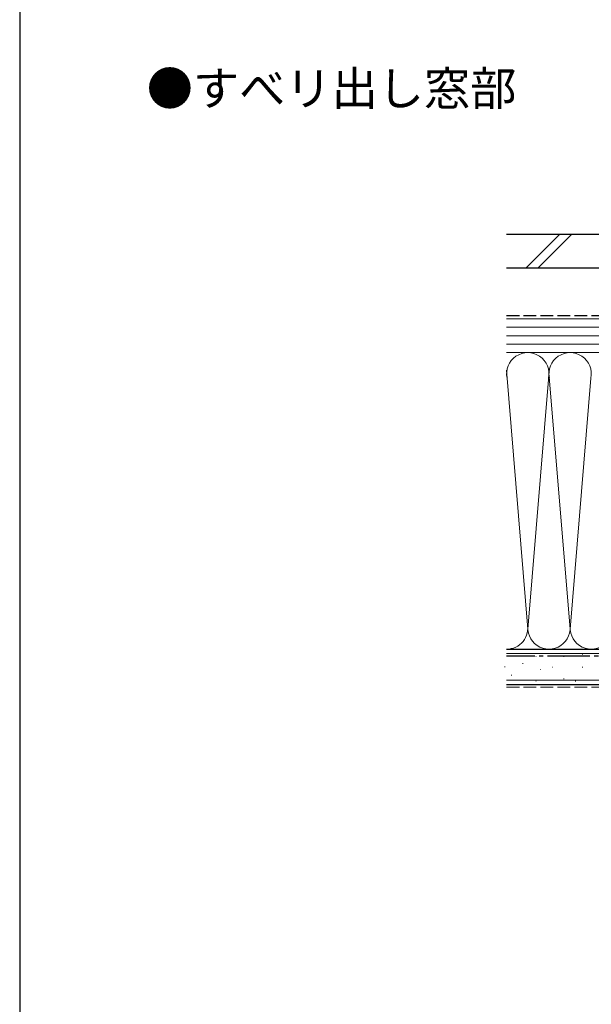
# Model space of a CAD drawing. Extents: x 0 to 1050, y 0 to 1563.
# Drawn here: x 0 to 202, y 323 to 671 of the extents above; entities that cross this region are included whole.
import ezdxf

# ---------------------------------------------------------------- set-up
doc = ezdxf.new("R2010")
doc.units = 0
doc.linetypes.add('YCENTER_1', pattern=[13, 10, -1, 1, -1])
doc.linetypes.add('YHIDDEN_1', pattern=[4, 3, -1])
for name, color, linetype, lineweight in [('USER1', 3, 'CONTINUOUS', 13), ('YKK_ZWAK', 7, 'CONTINUOUS', 30), ('YSS_K', 3, 'CONTINUOUS', 13), ('YSS_KE', 3, 'CONTINUOUS', 30)]:
    doc.layers.add(name, color=color, linetype=linetype, lineweight=lineweight)
doc.styles.get("Standard").update_dxf_attribs({"font": 'txt.shx', "bigfont": 'BIGFONT'})

msp = doc.modelspace()

# ---------------------------------------------------------------- linework, layer by layer
at = {"layer": 'YKK_ZWAK'}
msp.add_line((0, 1530), (0, 0), dxfattribs=at)
at = {"layer": 'YSS_K'}
for p, q in [((179.36, 583.46), (191.36, 595.46)), ((183.61, 583.46), (195.61, 595.46)), ((172.5, 565.46), (285, 565.46)), ((172.5, 562.46), (285, 562.46)), ((172.5, 559.46), (285, 559.46)), ((172.5, 556.46), (285, 556.46)), ((232.49, 553.46), (172.5, 553.46)), ((285, 553.46), (172.5, 553.46)), ((179.99, 455.58), (172.42, 547.27)), ((187.42, 545.42), (179.99, 455.58)), ((194.99, 455.58), (187.49, 546.35)), ((202.33, 544.39), (194.99, 455.58)), ((232.49, 448.46), (172.5, 448.46)), ((172.5, 446.96), (353.99, 446.96)), ((199.48, 446.72), (199.28, 446.72)), ((178.37, 443.4), (178.17, 443.4)), ((183, 445.89), (182.8, 445.89)), ((192.89, 445.89), (192.69, 445.89)), ((171.95, 442.23), (171.75, 442.23)), ((174.28, 439.31), (174.08, 439.31)), ((184.65, 441.27), (184.45, 441.27)), ((188.77, 442.09), (188.57, 442.09)), ((199.48, 442.09), (199.28, 442.09)), ((172.5, 437.46), (353.99, 437.46)), ((183, 437.15), (182.8, 437.15)), ((192.89, 437.97), (192.69, 437.97)), ((197.01, 437.15), (196.81, 437.15))]:
    msp.add_line(p, q, dxfattribs=at)
at = {"layer": 'YSS_K', "linetype": 'YHIDDEN_1', "ltscale": 1.5}
msp.add_line((172.5, 434.96), (367.49, 434.96), dxfattribs=at)
at = {"layer": 'YSS_K'}
for centre, start, end in [((179.99, 545.96), 348.2162, 191.7836), ((194.99, 545.96), 348.2162, 191.7833), ((172.49, 455.96), 270.0476, 11.7835), ((187.49, 455.96), 168.2165, 11.7835), ((202.49, 455.96), 168.2165, 11.7835)]:
    msp.add_arc(centre, 7.5, start, end, dxfattribs=at)
at = {"layer": 'YSS_KE'}
for p, q in [((172.5, 595.46), (340, 595.46)), ((172.5, 583.46), (340, 583.46)), ((172.5, 448.46), (353.99, 448.46)), ((172.5, 435.96), (353.99, 435.96))]:
    msp.add_line(p, q, dxfattribs=at)
at = {"layer": 'YSS_KE', "linetype": 'YHIDDEN_1', "ltscale": 1.5}
msp.add_line((273, 566.46), (172.5, 566.46), dxfattribs=at)
at = {"layer": 'YSS_KE', "linetype": 'YCENTER_1', "ltscale": 1.5}
msp.add_line((338.49, 445.96), (172.5, 445.96), dxfattribs=at)

# ---------------------------------------------------------------- texts
at = {"layer": 'USER1'}
msp.add_text('●すべリ出し窓部', height=12, dxfattribs=at).set_placement((45, 641))

doc.saveas('drawing.dxf')
